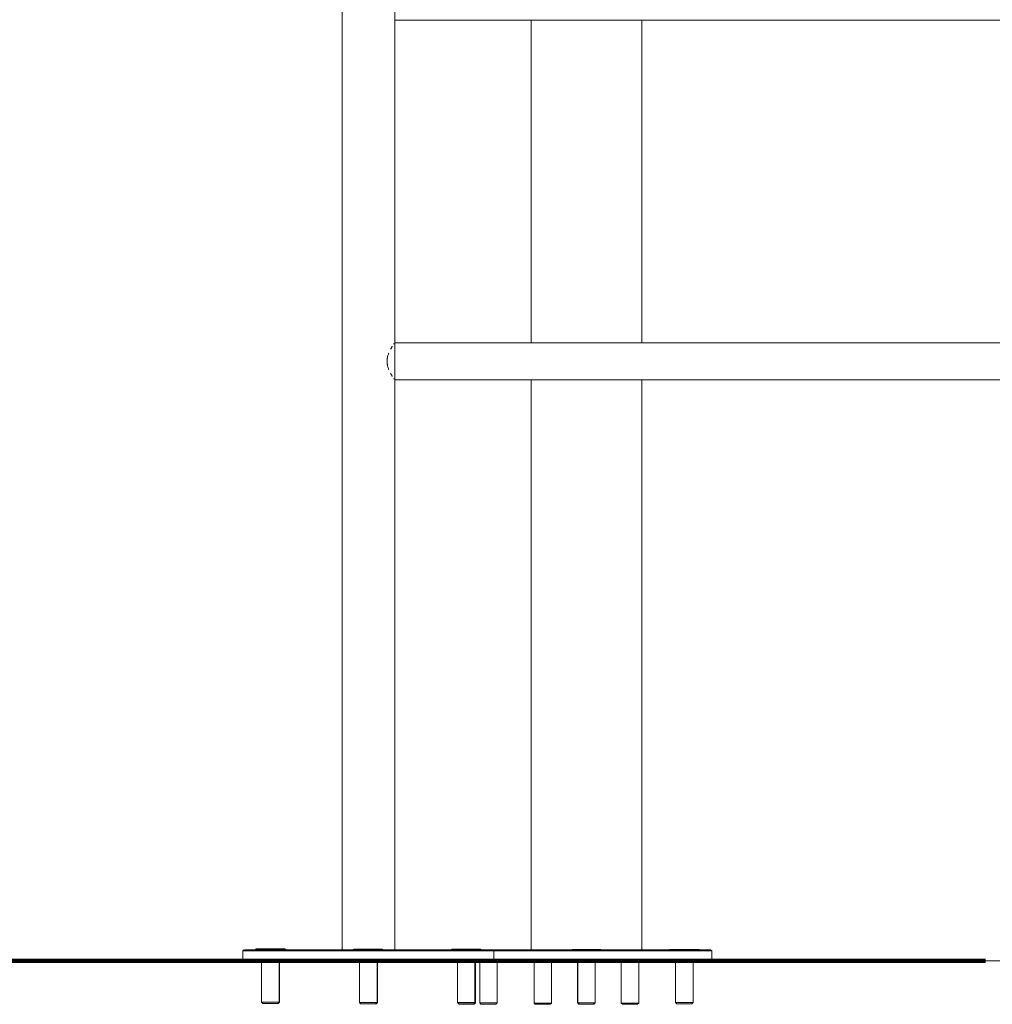
# Model space of a CAD drawing. Units: millimetres. Extents: x -37445 to -10834, y -7102 to 11716.
# Drawn here: x -17965 to -17073, y 7281 to 8184 of the extents above; entities that cross this region are included whole.
import ezdxf

# ---------------------------------------------------------------- set-up
doc = ezdxf.new("R2010")
doc.units = ezdxf.units.MM
doc.linetypes.add('IMPORT-BORDER', pattern=[0])
for name, color, linetype, lineweight in [('8074902_dwg', 8, 'Continuous', 9), ('HAGS-Dim Plan', 7, 'Continuous', 90), ('HAGS-EN16630 Movement Space', 7, 'IMPORT-BORDER', 9), ('HAGS-ST-Galv', 7, 'Continuous', 9), ('HAGS-ST-Titanium', 7, 'Continuous', 9)]:
    doc.layers.add(name, color=color, linetype=linetype, lineweight=lineweight)

# ---------------------------------------------------------------- blocks, each defined once
blk = doc.blocks.new('8074902_dwg_oc-V9-East')
at = {"layer": 'HAGS-ST-Titanium'}
for p, q in [((-1141.26, 10.77), (-1141.27, 10.77)), ((-1141.27, 10.77), (-1141.26, 10.77)), ((-1139, 10.77), (-1141.24, 10.77)), ((-1141.24, 10.77), (-1139.39, 10.77)), ((-1119.47, 10.77), (-1120.89, 10.77)), ((-1120.34, 10.77), (-1119.98, 10.77)), ((-1120.31, 10.77), (-1119.77, 10.77)), ((-1116.29, 10.77), (-1116.97, 10.77)), ((-1116.52, 10.77), (-1116.29, 10.77)), ((-1120.76, -38.13), (-1120.76, -1)), ((-1122.79, -39.23), (-1121.88, -39.23)), ((-1122.38, -39.23), (-1121.88, -39.23)), ((-1121.86, -39.23), (-1120.76, -38.13)), ((-1121.08, -38.13), (-1120.78, -38.13)), ((-1120.76, -38.13), (-1120.78, -38.13))]:
    blk.add_line(p, q, dxfattribs=at)
at = {"layer": 'HAGS-ST-Titanium', "flags": 128}
for points in [[(-1141.69, 10.73), (-1141.61, 10.74), (-1141.53, 10.76), (-1141.45, 10.76), (-1141.37, 10.77), (-1141.29, 10.77), (-1141.27, 10.77)], [(-1140.82, 10.77), (-1140.67, 10.77), (-1140.51, 10.77), (-1140.33, 10.77), (-1140.13, 10.77), (-1139.91, 10.77), (-1139.68, 10.77), (-1139.43, 10.77), (-1139.16, 10.77), (-1138.87, 10.77), (-1138.6, 10.77)], [(-1138.6, 10.77), (-1138.85, 10.77), (-1139.14, 10.77), (-1139.41, 10.77), (-1139.66, 10.77), (-1139.9, 10.77), (-1140.12, 10.77), (-1140.32, 10.77), (-1140.5, 10.77), (-1140.66, 10.77), (-1140.81, 10.77)], [(-1119.95, 10.77), (-1120.32, 10.77), (-1120.69, 10.77), (-1120.96, 10.77)], [(-1117.41, 10.77), (-1117.21, 10.77), (-1117.02, 10.77), (-1116.86, 10.77), (-1116.72, 10.77), (-1116.59, 10.77), (-1116.49, 10.77), (-1116.4, 10.77), (-1116.34, 10.77), (-1116.29, 10.77), (-1116.26, 10.77), (-1116.26, 10.77)], [(-1116.29, 10.77), (-1116.33, 10.77), (-1116.4, 10.77), (-1116.48, 10.77), (-1116.58, 10.77), (-1116.71, 10.77), (-1116.85, 10.77), (-1117.01, 10.77), (-1117.19, 10.77), (-1117.39, 10.77)], [(-1116.26, 10.77), (-1116.27, 10.77), (-1116.29, 10.77)], [(-1116.26, 10.77), (-1116.18, 10.77), (-1116.1, 10.77), (-1116.02, 10.76), (-1115.94, 10.75), (-1115.86, 10.73), (-1115.78, 10.72), (-1115.7, 10.7), (-1115.63, 10.67), (-1115.55, 10.64), (-1115.48, 10.62), (-1115.4, 10.58), (-1115.33, 10.55), (-1115.26, 10.51), (-1115.19, 10.47), (-1115.13, 10.42), (-1115.06, 10.38), (-1115, 10.33), (-1114.94, 10.28), (-1114.88, 10.22), (-1114.82, 10.17), (-1114.77, 10.11), (-1114.72, 10.05)]]:
    blk.add_lwpolyline(points, dxfattribs=at)
blk = doc.blocks.new('8074902_dwg_oc-V10-East')
at = {"layer": 'HAGS-ST-Titanium'}
for p, q in [((-1030.91, -38.36), (-1030.91, -1)), ((-1032.91, -39.46), (-1032.02, -39.46)), ((-1032.52, -39.46), (-1032.02, -39.46)), ((-1032.01, -39.46), (-1030.91, -38.36)), ((-1031.22, -38.36), (-1030.93, -38.36)), ((-1030.91, -38.36), (-1030.93, -38.36))]:
    blk.add_line(p, q, dxfattribs=at)
blk = doc.blocks.new('8074902_dwg_oc-V11-East')
at = {"layer": 'HAGS-ST-Titanium'}
for p, q in [((-941.1, -38.75), (-941.1, -1)), ((-957.1, -38.75), (-956, -39.85)), ((-955.98, -39.85), (-942.22, -39.85)), ((-955.98, -39.85), (-955.83, -39.85)), ((-942.71, -39.85), (-942.22, -39.85)), ((-942.2, -39.85), (-941.1, -38.75)), ((-942.04, -38.75), (-941.12, -38.75)), ((-941.1, -38.75), (-941.12, -38.75))]:
    blk.add_line(p, q, dxfattribs=at)
blk = doc.blocks.new('8074902_dwg_oc-V12-East')
at = {"layer": 'HAGS-ST-Titanium'}
for p, q in [((-1033.09, -39.55), (-1032.18, -39.55)), ((-1032.68, -39.55), (-1032.18, -39.55)), ((-1032.17, -39.55), (-1031.07, -38.45)), ((-1031.38, -38.45), (-1031.08, -38.45)), ((-1031.07, -38.45), (-1031.08, -38.45))]:
    blk.add_line(p, q, dxfattribs=at)
blk = doc.blocks.new('8074902_dwg_oc-V21-East')
at = {"layer": 'HAGS-ST-Titanium'}
for p, q in [((-916.58, 10.13), (-936.25, 10.13)), ((-920.6, 10.13), (-919.75, 10.13)), ((-916.82, 10.13), (-916.58, 10.13)), ((-937.06, -1), (-937.06, -38.77)), ((-921.06, -38.77), (-921.06, -1)), ((-937.06, -38.77), (-935.96, -39.87)), ((-937.04, -38.77), (-921.08, -38.77)), ((-935.94, -39.87), (-922.18, -39.87)), ((-935.94, -39.87), (-935.79, -39.87)), ((-922.67, -39.87), (-922.18, -39.87)), ((-922.16, -39.87), (-921.06, -38.77)), ((-921.06, -38.77), (-921.08, -38.77))]:
    blk.add_line(p, q, dxfattribs=at)
at = {"layer": 'HAGS-ST-Titanium', "flags": 128}
for points in [[(-916.58, 10.13), (-916.63, 10.13), (-916.69, 10.13), (-916.78, 10.13), (-916.88, 10.13), (-917, 10.13), (-917.15, 10.13), (-917.31, 10.13), (-917.49, 10.13), (-917.69, 10.13), (-917.91, 10.13), (-918.14, 10.13), (-918.39, 10.13), (-918.66, 10.13), (-918.95, 10.13), (-919.25, 10.13), (-919.57, 10.13), (-919.9, 10.13), (-920.25, 10.13), (-920.61, 10.13), (-920.99, 10.13), (-921.38, 10.13), (-921.78, 10.13), (-922.19, 10.13), (-922.61, 10.13), (-923.05, 10.13), (-923.49, 10.13), (-923.94, 10.13), (-924.4, 10.13), (-924.87, 10.13), (-925.35, 10.13), (-925.83, 10.13), (-926.31, 10.13), (-926.8, 10.13), (-927.3, 10.13), (-927.79, 10.13), (-928.29, 10.13), (-928.79, 10.13), (-929.29, 10.13), (-929.79, 10.13), (-930.29, 10.13), (-930.79, 10.13), (-931.28, 10.13), (-931.77, 10.13), (-932.26, 10.13), (-932.74, 10.13), (-933.21, 10.13), (-933.68, 10.13), (-934.14, 10.13), (-934.59, 10.13), (-935.04, 10.13), (-935.47, 10.13), (-935.86, 10.13)], [(-920.64, 10.13), (-920.28, 10.13), (-919.93, 10.13)], [(-918.97, 10.13), (-918.68, 10.13), (-918.41, 10.13), (-918.16, 10.13), (-917.92, 10.13), (-917.7, 10.13), (-917.5, 10.13), (-917.32, 10.13), (-917.16, 10.13), (-917.01, 10.13), (-916.89, 10.13), (-916.78, 10.13), (-916.7, 10.13), (-916.63, 10.13), (-916.59, 10.13), (-916.56, 10.13), (-916.55, 10.13)], [(-916.55, 10.13), (-916.56, 10.13), (-916.58, 10.13)], [(-916.55, 10.13), (-916.47, 10.13), (-916.39, 10.12), (-916.31, 10.11), (-916.24, 10.1), (-916.16, 10.09), (-916.08, 10.07), (-916, 10.05), (-915.92, 10.03), (-915.85, 10)]]:
    blk.add_lwpolyline(points, dxfattribs=at)
blk = doc.blocks.new('8074902_dwg_oc-V22-East')
at = {"layer": 'HAGS-ST-Titanium'}
for p, q in [((-840.07, 10.23), (-851.68, 10.23)), ((-851.68, 10.23), (-849.31, 10.23)), ((-826.73, 10.23), (-839.94, 10.23)), ((-830.75, 10.23), (-830.03, 10.23)), ((-826.96, 10.23), (-826.73, 10.23)), ((-847.2, -1), (-847.2, -38.67)), ((-831.2, -38.67), (-831.2, -1)), ((-847.2, -38.67), (-846.1, -39.77)), ((-847.18, -38.67), (-831.22, -38.67)), ((-846.09, -39.77), (-832.32, -39.77)), ((-846.09, -39.77), (-845.93, -39.77)), ((-832.82, -39.77), (-832.32, -39.77)), ((-832.31, -39.77), (-831.2, -38.67)), ((-831.2, -38.67), (-831.22, -38.67))]:
    blk.add_line(p, q, dxfattribs=at)
at = {"layer": 'HAGS-ST-Titanium', "flags": 128}
for points in [[(-852.65, 10), (-852.58, 10.03), (-852.51, 10.07), (-852.43, 10.1), (-852.36, 10.12), (-852.28, 10.15), (-852.2, 10.17), (-852.13, 10.19), (-852.05, 10.2), (-851.97, 10.21), (-851.89, 10.22), (-851.81, 10.23), (-851.73, 10.23), (-851.71, 10.23)], [(-826.73, 10.23), (-826.77, 10.23), (-826.84, 10.23), (-826.92, 10.23), (-827.03, 10.23), (-827.15, 10.23), (-827.29, 10.23), (-827.45, 10.23), (-827.63, 10.23), (-827.83, 10.23), (-828.05, 10.23), (-828.29, 10.23), (-828.54, 10.23), (-828.81, 10.23), (-829.09, 10.23), (-829.4, 10.23), (-829.71, 10.23), (-830.05, 10.23), (-830.4, 10.23), (-830.76, 10.23), (-831.13, 10.23), (-831.52, 10.23), (-831.92, 10.23), (-832.34, 10.23), (-832.76, 10.23), (-833.19, 10.23), (-833.64, 10.23), (-834.09, 10.23), (-834.55, 10.23), (-835.02, 10.23), (-835.49, 10.23), (-835.97, 10.23), (-836.46, 10.23), (-836.95, 10.23), (-837.44, 10.23), (-837.94, 10.23), (-838.44, 10.23), (-838.94, 10.23), (-839.44, 10.23), (-839.94, 10.23), (-840.43, 10.23), (-840.93, 10.23), (-841.42, 10.23), (-841.91, 10.23), (-842.4, 10.23), (-842.88, 10.23), (-843.36, 10.23), (-843.82, 10.23), (-844.29, 10.23), (-844.74, 10.23), (-845.18, 10.23), (-845.62, 10.23), (-846.04, 10.23), (-846.45, 10.23), (-846.86, 10.23), (-847.25, 10.23), (-847.62, 10.23), (-847.99, 10.23), (-848.33, 10.23), (-848.67, 10.23), (-848.99, 10.23), (-849.29, 10.23), (-849.58, 10.23), (-849.85, 10.23), (-850.1, 10.23), (-850.34, 10.23), (-850.56, 10.23), (-850.76, 10.23), (-850.94, 10.23), (-851.1, 10.23), (-851.25, 10.23), (-851.37, 10.23), (-851.48, 10.23), (-851.56, 10.23), (-851.63, 10.23), (-851.68, 10.23), (-851.7, 10.23), (-851.71, 10.23)], [(-851.71, 10.23), (-851.7, 10.23), (-851.68, 10.23)], [(-851.68, 10.23), (-851.63, 10.23), (-851.57, 10.23), (-851.49, 10.23), (-851.38, 10.23), (-851.26, 10.23), (-851.11, 10.23), (-850.95, 10.23), (-850.77, 10.23), (-850.57, 10.23), (-850.36, 10.23), (-850.12, 10.23), (-849.87, 10.23), (-849.6, 10.23), (-849.31, 10.23), (-849.01, 10.23), (-848.69, 10.23)], [(-830.78, 10.23), (-830.42, 10.23), (-830.11, 10.23)], [(-829.12, 10.23), (-828.83, 10.23), (-828.56, 10.23), (-828.3, 10.23), (-828.07, 10.23), (-827.85, 10.23), (-827.65, 10.23), (-827.47, 10.23), (-827.3, 10.23), (-827.16, 10.23), (-827.03, 10.23), (-826.93, 10.23), (-826.84, 10.23), (-826.78, 10.23), (-826.73, 10.23), (-826.71, 10.23), (-826.7, 10.23)], [(-826.7, 10.23), (-826.71, 10.23), (-826.73, 10.23)], [(-826.7, 10.23), (-826.62, 10.23), (-826.54, 10.23), (-826.46, 10.22), (-826.38, 10.21), (-826.3, 10.19), (-826.22, 10.17), (-826.15, 10.15), (-826.07, 10.13), (-825.99, 10.1), (-825.92, 10.07), (-825.85, 10.04), (-825.77, 10.01)]]:
    blk.add_lwpolyline(points, dxfattribs=at)
blk = doc.blocks.new('8074902_dwg_oc-V23-East')
at = {"layer": 'HAGS-ST-Titanium'}
for p, q in [((-736.92, 10.44), (-761.87, 10.44)), ((-761.87, 10.44), (-759.51, 10.44)), ((-740.94, 10.44), (-740.08, 10.44)), ((-737.16, 10.44), (-736.92, 10.44)), ((-757.4, -1), (-757.4, -38.46)), ((-741.4, -38.46), (-741.4, -1)), ((-757.4, -38.46), (-756.3, -39.56)), ((-757.38, -38.46), (-741.42, -38.46)), ((-756.28, -39.56), (-742.52, -39.56)), ((-756.28, -39.56), (-756.13, -39.56)), ((-743.01, -39.56), (-742.52, -39.56)), ((-742.5, -39.56), (-741.4, -38.46)), ((-741.4, -38.46), (-741.42, -38.46))]:
    blk.add_line(p, q, dxfattribs=at)
at = {"layer": 'HAGS-ST-Titanium', "flags": 128}
for points in [[(-763.18, 9.98), (-763.11, 10.03), (-763.05, 10.08), (-762.98, 10.13), (-762.91, 10.17), (-762.84, 10.21), (-762.77, 10.24), (-762.7, 10.28), (-762.63, 10.31), (-762.55, 10.33), (-762.48, 10.36), (-762.4, 10.38), (-762.32, 10.4), (-762.24, 10.41), (-762.16, 10.43), (-762.08, 10.43), (-762, 10.44), (-761.92, 10.44), (-761.9, 10.44)], [(-736.92, 10.44), (-736.97, 10.44), (-737.03, 10.44), (-737.12, 10.44), (-737.22, 10.44), (-737.34, 10.44), (-737.49, 10.44), (-737.65, 10.44), (-737.83, 10.44), (-738.03, 10.44), (-738.24, 10.44), (-738.48, 10.44), (-738.73, 10.44), (-739, 10.44), (-739.29, 10.44), (-739.59, 10.44), (-739.91, 10.44), (-740.24, 10.44), (-740.59, 10.44), (-740.95, 10.44), (-741.33, 10.44), (-741.72, 10.44), (-742.12, 10.44), (-742.53, 10.44), (-742.95, 10.44), (-743.39, 10.44), (-743.83, 10.44), (-744.28, 10.44), (-744.74, 10.44), (-745.21, 10.44), (-745.68, 10.44), (-746.16, 10.44), (-746.65, 10.44), (-747.14, 10.44), (-747.63, 10.44), (-748.13, 10.44), (-748.63, 10.44), (-749.13, 10.44), (-749.63, 10.44), (-750.13, 10.44), (-750.63, 10.44), (-751.12, 10.44), (-751.62, 10.44), (-752.11, 10.44), (-752.59, 10.44), (-753.08, 10.44), (-753.55, 10.44), (-754.02, 10.44), (-754.48, 10.44), (-754.93, 10.44), (-755.38, 10.44), (-755.81, 10.44), (-756.23, 10.44), (-756.65, 10.44), (-757.05, 10.44), (-757.44, 10.44), (-757.82, 10.44), (-758.18, 10.44), (-758.53, 10.44), (-758.86, 10.44), (-759.18, 10.44), (-759.48, 10.44), (-759.77, 10.44), (-760.04, 10.44), (-760.3, 10.44), (-760.53, 10.44), (-760.75, 10.44), (-760.95, 10.44), (-761.13, 10.44), (-761.3, 10.44), (-761.44, 10.44), (-761.57, 10.44), (-761.67, 10.44), (-761.76, 10.44), (-761.82, 10.44), (-761.87, 10.44), (-761.9, 10.44), (-761.9, 10.44)], [(-761.9, 10.44), (-761.89, 10.44), (-761.87, 10.44)], [(-761.87, 10.44), (-761.83, 10.44), (-761.76, 10.44), (-761.68, 10.44), (-761.57, 10.44), (-761.45, 10.44), (-761.31, 10.44), (-761.15, 10.44), (-760.97, 10.44), (-760.77, 10.44), (-760.55, 10.44), (-760.31, 10.44), (-760.06, 10.44), (-759.79, 10.44), (-759.51, 10.44), (-759.2, 10.44), (-758.89, 10.44)], [(-740.98, 10.44), (-740.62, 10.44), (-740.27, 10.44)], [(-739.31, 10.44), (-739.02, 10.44), (-738.75, 10.44), (-738.5, 10.44), (-738.26, 10.44), (-738.04, 10.44), (-737.84, 10.44), (-737.66, 10.44), (-737.5, 10.44), (-737.35, 10.44), (-737.23, 10.44), (-737.12, 10.44), (-737.04, 10.44), (-736.97, 10.44), (-736.92, 10.44), (-736.9, 10.44), (-736.89, 10.44)], [(-736.89, 10.44), (-736.9, 10.44), (-736.92, 10.44)], [(-736.89, 10.44), (-736.81, 10.44), (-736.73, 10.44), (-736.65, 10.43), (-736.57, 10.42), (-736.49, 10.4), (-736.42, 10.39), (-736.34, 10.37), (-736.26, 10.34), (-736.19, 10.31), (-736.11, 10.29), (-736.04, 10.25), (-735.97, 10.22), (-735.9, 10.18), (-735.83, 10.14), (-735.76, 10.09), (-735.7, 10.05), (-735.63, 10)]]:
    blk.add_lwpolyline(points, dxfattribs=at)
blk = doc.blocks.new('8074902_dwg_oc-V24-East')
at = {"layer": 'HAGS-ST-Titanium'}
for p, q in [((-847.36, -1), (-847.36, -38.48)), ((-847.36, -38.48), (-846.26, -39.58)), ((-847.34, -38.48), (-847.36, -38.48)), ((-846.24, -39.58), (-846.26, -39.58)), ((-831.83, -38.95), (-831.55, -38.67))]:
    blk.add_line(p, q, dxfattribs=at)
blk = doc.blocks.new('8074902_dwg-667460-East')
at = {"layer": 'HAGS-Dim Plan'}
for p, q in [((-3929.25, 0), (-473.05, 0)), ((-2820.75, 0), (-614.41, 0))]:
    blk.add_line(p, q, dxfattribs=at)
at = {"layer": 'HAGS-EN16630 Movement Space', "linetype": 'Continuous'}
blk.add_line((1960.75, 0), (-3139.25, 0), dxfattribs=at)
at = {"layer": 'HAGS-ST-Galv'}
for p, q in [((-1015.25, 863.15), (-163.25, 863.15)), ((-163.25, 566.85), (-1015.25, 566.85)), ((-1015.25, 533.15), (-163.25, 533.15)), ((-887.25, -1), (-887.25, -38.9)), ((-871.25, -38.9), (-871.25, -1)), ((-807.25, -1), (-807.25, -38.9)), ((-791.25, -38.9), (-791.25, -1)), ((-887.25, -38.9), (-886.15, -40)), ((-887.24, -38.9), (-871.27, -38.9)), ((-886.14, -40), (-872.37, -40)), ((-886.14, -40), (-885.99, -40)), ((-872.87, -40), (-872.37, -40)), ((-872.36, -40), (-871.25, -38.9)), ((-871.25, -38.9), (-871.27, -38.9)), ((-847.25, -38.61), (-846.15, -39.71)), ((-847.25, -38.61), (-846.15, -39.71)), ((-847.24, -38.61), (-847.25, -38.61)), ((-847.24, -38.61), (-847.25, -38.61)), ((-846.14, -39.71), (-845.95, -39.71)), ((-846.14, -39.71), (-845.95, -39.71)), ((-832.7, -39.71), (-832.37, -39.71)), ((-832.7, -39.71), (-832.37, -39.71)), ((-832.62, -39.71), (-832.37, -39.71)), ((-832.62, -39.71), (-832.37, -39.71)), ((-832.36, -39.71), (-831.95, -39.3)), ((-832.36, -39.71), (-831.95, -39.3)), ((-831.79, -39.14), (-831.31, -38.67)), ((-831.79, -39.14), (-831.31, -38.67)), ((-807.25, -38.9), (-806.15, -40)), ((-807.24, -38.9), (-791.27, -38.9)), ((-806.14, -40), (-792.37, -40)), ((-806.14, -40), (-805.99, -40)), ((-792.87, -40), (-792.37, -40)), ((-792.36, -40), (-791.25, -38.9)), ((-791.25, -38.9), (-791.27, -38.9))]:
    blk.add_line(p, q, dxfattribs=at)
for points, knots in [([(-1017.29, 563.79), (-1017.31, 563.77), (-1017.41, 563.6), (-1017.6, 563.29), (-1017.86, 562.84), (-1018.12, 562.36), (-1018.46, 561.78), (-1018.71, 561.34), (-1018.86, 561.07)], [0.19184096, 0.19184096, 0.19184096, 0.19184096, 0.19444444, 0.20833333, 0.22222222, 0.23611111, 0.25, 0.27138337, 0.27138337, 0.27138337, 0.27138337]), ([(-1020.5, 557.56), (-1020.54, 557.45), (-1020.76, 556.9), (-1021.13, 555.89), (-1021.49, 554.72), (-1021.72, 553.76), (-1021.84, 553.03), (-1021.93, 552.29), (-1022.02, 551.28), (-1022.07, 550), (-1022.02, 548.72), (-1021.93, 547.71), (-1021.84, 546.97), (-1021.71, 546.24), (-1021.49, 545.28), (-1021.13, 544.11), (-1020.76, 543.1), (-1020.54, 542.55), (-1020.5, 542.45)], [0.3539969, 0.3539969, 0.3539969, 0.3539969, 0.3611111, 0.3888889, 0.4166667, 0.4305556, 0.4444444, 0.4583333, 0.4722222, 0.5, 0.5277778, 0.5416667, 0.5555556, 0.5694444, 0.5833333, 0.6111111, 0.6388889, 0.6459209, 0.6459209, 0.6459209, 0.6459209]), ([(-1018.86, 538.93), (-1018.71, 538.66), (-1018.46, 538.22), (-1018.12, 537.64), (-1017.86, 537.16), (-1017.6, 536.71), (-1017.41, 536.39), (-1017.3, 536.23), (-1017.29, 536.2)], [0.7285863, 0.7285863, 0.7285863, 0.7285863, 0.75, 0.76388889, 0.77777778, 0.79166667, 0.80555556, 0.80813427, 0.80813427, 0.80813427, 0.80813427])]:
    blk.add_open_spline(points, degree=3, knots=knots, dxfattribs=at)
for points in [[(-1015.7, 566.23), (-1015.78, 566.1), (-1015.88, 565.94), (-1015.99, 565.77)], [(-1015.99, 534.23), (-1015.88, 534.05), (-1015.79, 533.91), (-1015.7, 533.77)]]:
    blk.add_open_spline(points, degree=3, dxfattribs=at)
at = {"layer": 'HAGS-ST-Titanium'}
for p, q in [((-1063.4, 2055), (-1063.4, 10)), ((-1015.1, 10), (-1015.1, 2055)), ((-890.05, 863.15), (-890.05, 566.85)), ((-788.45, 566.85), (-788.45, 863.15)), ((-890.05, 533.15), (-890.05, 10)), ((-788.45, 10), (-788.45, 533.15)), ((-1153.25, 10), (-1154.25, 9)), ((-1153.25, 10), (-1154.25, 9)), ((-1153.15, 10), (-1153.25, 10)), ((-1153.25, 10), (-1153.15, 10)), ((-1039.25, 10), (-1152.86, 10)), ((-1116.69, 10.77), (-1141.64, 10.77)), ((-1141.64, 10.77), (-1139.28, 10.77)), ((-1120.71, 10.77), (-1119.85, 10.77)), ((-1116.93, 10.77), (-1116.69, 10.77)), ((-1026.84, 10.54), (-1051.79, 10.54)), ((-1051.79, 10.54), (-1049.42, 10.54)), ((-925.64, 10), (-1039.25, 10)), ((-1030.86, 10.54), (-1030, 10.54)), ((-1027.07, 10.54), (-1026.84, 10.54)), ((-937.03, 10.56), (-961.98, 10.56)), ((-961.98, 10.56), (-959.62, 10.56)), ((-941.05, 10.56), (-940.19, 10.56)), ((-937.27, 10.56), (-937.03, 10.56)), ((-725.25, 10), (-925.87, 10)), ((-925.25, 10), (-925.35, 10)), ((-925.35, 10), (-925.25, 10)), ((-924.25, 9), (-925.25, 10)), ((-924.25, 9), (-925.25, 10)), ((-725.4, 10), (-725.25, 10)), ((-724.25, 9), (-725.25, 10)), ((-1154.25, 9), (-1154.25, 0)), ((-1154.25, 9), (-1154.25, 0)), ((-1154.18, 9), (-1154.25, 9)), ((-1039.25, 9), (-1153.98, 9)), ((-924.52, 9), (-1039.25, 9)), ((-724.25, 9), (-924.44, 9)), ((-924.25, 9), (-924.32, 9)), ((-924.25, 0), (-924.25, 9)), ((-924.25, 0), (-924.25, 9)), ((-724.25, 0), (-724.25, 9)), ((-1137.17, -1), (-1137.17, -38.13)), ((-1121.17, -38.13), (-1121.17, -1)), ((-1047.47, -1), (-1047.47, -38.45)), ((-1047.31, -1), (-1047.31, -38.36)), ((-1031.31, -38.36), (-1031.31, -1)), ((-957.51, -1), (-957.51, -38.34)), ((-941.51, -38.34), (-941.51, -1)), ((-1137.17, -38.13), (-1136.07, -39.23)), ((-1137.15, -38.13), (-1121.19, -38.13)), ((-1136.05, -39.23), (-1122.29, -39.23)), ((-1136.05, -39.23), (-1135.9, -39.23)), ((-1122.78, -39.23), (-1122.29, -39.23)), ((-1122.27, -39.23), (-1121.17, -38.13)), ((-1121.17, -38.13), (-1121.19, -38.13)), ((-1047.47, -38.45), (-1046.37, -39.55)), ((-1047.45, -38.45), (-1047.16, -38.45)), ((-1047.31, -38.36), (-1046.21, -39.46)), ((-1047.29, -38.36), (-1031.33, -38.36)), ((-1046.35, -39.55), (-1032.59, -39.55)), ((-1046.35, -39.55), (-1046.2, -39.55)), ((-1046.19, -39.46), (-1032.43, -39.46)), ((-1046.19, -39.46), (-1046.04, -39.46)), ((-1033.09, -39.55), (-1032.59, -39.55)), ((-1032.93, -39.46), (-1032.43, -39.46)), ((-1032.57, -39.55), (-1031.47, -38.45)), ((-1032.41, -39.46), (-1031.31, -38.36)), ((-1031.89, -38.45), (-1031.49, -38.45)), ((-1031.47, -38.45), (-1031.49, -38.45)), ((-1031.31, -38.36), (-1031.33, -38.36)), ((-957.51, -38.34), (-956.4, -39.44)), ((-957.49, -38.34), (-941.53, -38.34)), ((-956.39, -39.44), (-942.62, -39.44)), ((-956.39, -39.44), (-956.24, -39.44)), ((-943.12, -39.44), (-942.62, -39.44)), ((-942.61, -39.44), (-941.51, -38.34)), ((-941.51, -38.34), (-941.53, -38.34))]:
    blk.add_line(p, q, dxfattribs=at)
at = {"layer": 'HAGS-ST-Titanium', "flags": 128}
for points in [[(-1143.23, 10.03), (-1143.18, 10.09), (-1143.12, 10.15), (-1143.07, 10.21), (-1143.01, 10.26), (-1142.95, 10.31), (-1142.88, 10.36), (-1142.82, 10.41), (-1142.75, 10.46), (-1142.69, 10.5), (-1142.62, 10.54), (-1142.54, 10.57), (-1142.47, 10.61), (-1142.4, 10.64), (-1142.32, 10.66), (-1142.25, 10.69), (-1142.17, 10.71), (-1142.09, 10.73), (-1142.01, 10.74), (-1141.93, 10.76), (-1141.85, 10.76), (-1141.77, 10.77), (-1141.69, 10.77), (-1141.67, 10.77)], [(-1116.69, 10.77), (-1116.74, 10.77), (-1116.8, 10.77), (-1116.89, 10.77), (-1116.99, 10.77), (-1117.11, 10.77), (-1117.26, 10.77), (-1117.42, 10.77), (-1117.6, 10.77), (-1117.8, 10.77), (-1118.02, 10.77), (-1118.25, 10.77), (-1118.5, 10.77), (-1118.77, 10.77), (-1119.06, 10.77), (-1119.36, 10.77), (-1119.68, 10.77), (-1120.01, 10.77), (-1120.36, 10.77), (-1120.72, 10.77), (-1121.1, 10.77), (-1121.49, 10.77), (-1121.89, 10.77), (-1122.3, 10.77), (-1122.72, 10.77), (-1123.16, 10.77), (-1123.6, 10.77), (-1124.05, 10.77), (-1124.51, 10.77), (-1124.98, 10.77), (-1125.46, 10.77), (-1125.94, 10.77), (-1126.42, 10.77), (-1126.91, 10.77), (-1127.4, 10.77), (-1127.9, 10.77), (-1128.4, 10.77), (-1128.9, 10.77), (-1129.4, 10.77), (-1129.9, 10.77), (-1130.4, 10.77), (-1130.89, 10.77), (-1131.39, 10.77), (-1131.88, 10.77), (-1132.37, 10.77), (-1132.85, 10.77), (-1133.32, 10.77), (-1133.79, 10.77), (-1134.25, 10.77), (-1134.7, 10.77), (-1135.15, 10.77), (-1135.58, 10.77), (-1136.01, 10.77), (-1136.42, 10.77), (-1136.82, 10.77), (-1137.21, 10.77), (-1137.59, 10.77), (-1137.95, 10.77), (-1138.3, 10.77), (-1138.63, 10.77), (-1138.95, 10.77), (-1139.26, 10.77), (-1139.54, 10.77), (-1139.81, 10.77), (-1140.07, 10.77), (-1140.3, 10.77), (-1140.52, 10.77), (-1140.72, 10.77), (-1140.91, 10.77), (-1141.07, 10.77), (-1141.21, 10.77), (-1141.34, 10.77), (-1141.44, 10.77), (-1141.53, 10.77), (-1141.59, 10.77), (-1141.64, 10.77), (-1141.67, 10.77), (-1141.67, 10.77)], [(-1141.67, 10.77), (-1141.66, 10.77), (-1141.64, 10.77)], [(-1141.64, 10.77), (-1141.6, 10.77), (-1141.53, 10.77), (-1141.45, 10.77), (-1141.35, 10.77), (-1141.22, 10.77), (-1141.08, 10.77), (-1140.92, 10.77), (-1140.74, 10.77), (-1140.54, 10.77), (-1140.32, 10.77), (-1140.09, 10.77), (-1139.83, 10.77), (-1139.56, 10.77), (-1139.28, 10.77), (-1138.97, 10.77), (-1138.66, 10.77)], [(-1120.75, 10.77), (-1120.39, 10.77), (-1120.04, 10.77)], [(-1119.08, 10.77), (-1118.79, 10.77), (-1118.52, 10.77), (-1118.27, 10.77), (-1118.03, 10.77), (-1117.81, 10.77), (-1117.61, 10.77), (-1117.43, 10.77), (-1117.27, 10.77), (-1117.12, 10.77), (-1117, 10.77), (-1116.89, 10.77), (-1116.81, 10.77), (-1116.74, 10.77), (-1116.7, 10.77), (-1116.67, 10.77), (-1116.66, 10.77)], [(-1116.66, 10.77), (-1116.67, 10.77), (-1116.69, 10.77)], [(-1116.66, 10.77), (-1116.58, 10.77), (-1116.5, 10.77), (-1116.42, 10.76), (-1116.34, 10.75), (-1116.27, 10.73), (-1116.19, 10.72), (-1116.11, 10.7), (-1116.03, 10.67), (-1115.96, 10.64), (-1115.88, 10.62), (-1115.81, 10.58), (-1115.74, 10.55), (-1115.67, 10.51), (-1115.6, 10.47), (-1115.53, 10.42), (-1115.47, 10.38), (-1115.41, 10.33), (-1115.34, 10.28), (-1115.29, 10.22), (-1115.23, 10.17), (-1115.17, 10.11), (-1115.12, 10.05), (-1115.07, 9.98)], [(-1053.15, 10.03), (-1053.09, 10.08), (-1053.03, 10.13), (-1052.96, 10.18), (-1052.9, 10.22), (-1052.83, 10.26), (-1052.76, 10.3), (-1052.69, 10.34), (-1052.62, 10.37), (-1052.54, 10.4), (-1052.47, 10.43), (-1052.39, 10.45), (-1052.31, 10.48), (-1052.24, 10.49), (-1052.16, 10.51), (-1052.08, 10.52), (-1052, 10.53), (-1051.92, 10.54), (-1051.84, 10.54), (-1051.82, 10.54)], [(-1026.84, 10.54), (-1026.88, 10.54), (-1026.95, 10.54), (-1027.03, 10.54), (-1027.13, 10.54), (-1027.26, 10.54), (-1027.4, 10.54), (-1027.56, 10.54), (-1027.74, 10.54), (-1027.94, 10.54), (-1028.16, 10.54), (-1028.39, 10.54), (-1028.65, 10.54), (-1028.92, 10.54), (-1029.2, 10.54), (-1029.51, 10.54), (-1029.82, 10.54), (-1030.16, 10.54), (-1030.5, 10.54), (-1030.87, 10.54), (-1031.24, 10.54), (-1031.63, 10.54), (-1032.03, 10.54), (-1032.44, 10.54), (-1032.87, 10.54), (-1033.3, 10.54), (-1033.74, 10.54), (-1034.2, 10.54), (-1034.66, 10.54), (-1035.12, 10.54), (-1035.6, 10.54), (-1036.08, 10.54), (-1036.57, 10.54), (-1037.06, 10.54), (-1037.55, 10.54), (-1038.05, 10.54), (-1038.54, 10.54), (-1039.04, 10.54), (-1039.54, 10.54), (-1040.04, 10.54), (-1040.54, 10.54), (-1041.04, 10.54), (-1041.53, 10.54), (-1042.02, 10.54), (-1042.51, 10.54), (-1042.99, 10.54), (-1043.47, 10.54), (-1043.93, 10.54), (-1044.39, 10.54), (-1044.85, 10.54), (-1045.29, 10.54), (-1045.73, 10.54), (-1046.15, 10.54), (-1046.56, 10.54), (-1046.96, 10.54), (-1047.35, 10.54), (-1047.73, 10.54), (-1048.09, 10.54), (-1048.44, 10.54), (-1048.78, 10.54), (-1049.1, 10.54), (-1049.4, 10.54), (-1049.69, 10.54), (-1049.96, 10.54), (-1050.21, 10.54), (-1050.45, 10.54), (-1050.67, 10.54), (-1050.87, 10.54), (-1051.05, 10.54), (-1051.21, 10.54), (-1051.36, 10.54), (-1051.48, 10.54), (-1051.59, 10.54), (-1051.67, 10.54), (-1051.74, 10.54), (-1051.78, 10.54), (-1051.81, 10.54), (-1051.82, 10.54)], [(-1051.82, 10.54), (-1051.81, 10.54), (-1051.79, 10.54)], [(-1051.79, 10.54), (-1051.74, 10.54), (-1051.68, 10.54), (-1051.59, 10.54), (-1051.49, 10.54), (-1051.37, 10.54), (-1051.22, 10.54), (-1051.06, 10.54), (-1050.88, 10.54), (-1050.68, 10.54), (-1050.47, 10.54), (-1050.23, 10.54), (-1049.98, 10.54), (-1049.71, 10.54), (-1049.42, 10.54), (-1049.12, 10.54), (-1048.8, 10.54)], [(-1030.89, 10.54), (-1030.53, 10.54), (-1030.18, 10.54)], [(-1029.22, 10.54), (-1028.94, 10.54), (-1028.67, 10.54), (-1028.41, 10.54), (-1028.18, 10.54), (-1027.96, 10.54), (-1027.76, 10.54), (-1027.58, 10.54), (-1027.41, 10.54), (-1027.27, 10.54), (-1027.14, 10.54), (-1027.04, 10.54), (-1026.95, 10.54), (-1026.89, 10.54), (-1026.84, 10.54), (-1026.81, 10.54), (-1026.81, 10.54)], [(-1026.81, 10.54), (-1026.82, 10.54), (-1026.84, 10.54)], [(-1026.81, 10.54), (-1026.73, 10.54), (-1026.65, 10.53), (-1026.57, 10.52), (-1026.49, 10.51), (-1026.41, 10.5), (-1026.33, 10.48), (-1026.25, 10.46), (-1026.18, 10.44), (-1026.1, 10.41), (-1026.03, 10.38), (-1025.96, 10.35), (-1025.88, 10.31), (-1025.81, 10.27), (-1025.74, 10.23), (-1025.68, 10.19), (-1025.61, 10.14), (-1025.55, 10.09), (-1025.49, 10.04), (-1025.43, 9.99)], [(-963.4, 9.99), (-963.35, 10.05), (-963.29, 10.1), (-963.22, 10.15), (-963.16, 10.19), (-963.09, 10.24), (-963.02, 10.28), (-962.95, 10.32), (-962.88, 10.36), (-962.81, 10.39), (-962.74, 10.42), (-962.66, 10.45), (-962.58, 10.47), (-962.51, 10.49), (-962.43, 10.51), (-962.35, 10.53), (-962.27, 10.54), (-962.19, 10.55), (-962.11, 10.55), (-962.03, 10.56), (-962.01, 10.56)], [(-937.03, 10.56), (-937.08, 10.56), (-937.14, 10.56), (-937.22, 10.56), (-937.33, 10.56), (-937.45, 10.56), (-937.59, 10.56), (-937.76, 10.56), (-937.94, 10.56), (-938.14, 10.56), (-938.35, 10.56), (-938.59, 10.56), (-938.84, 10.56), (-939.11, 10.56), (-939.4, 10.56), (-939.7, 10.56), (-940.02, 10.56), (-940.35, 10.56), (-940.7, 10.56), (-941.06, 10.56), (-941.44, 10.56), (-941.82, 10.56), (-942.23, 10.56), (-942.64, 10.56), (-943.06, 10.56), (-943.49, 10.56), (-943.94, 10.56), (-944.39, 10.56), (-944.85, 10.56), (-945.32, 10.56), (-945.79, 10.56), (-946.27, 10.56), (-946.76, 10.56), (-947.25, 10.56), (-947.74, 10.56), (-948.24, 10.56), (-948.74, 10.56), (-949.24, 10.56), (-949.74, 10.56), (-950.24, 10.56), (-950.74, 10.56), (-951.23, 10.56), (-951.73, 10.56), (-952.22, 10.56), (-952.7, 10.56), (-953.18, 10.56), (-953.66, 10.56), (-954.13, 10.56), (-954.59, 10.56), (-955.04, 10.56), (-955.49, 10.56), (-955.92, 10.56), (-956.34, 10.56), (-956.76, 10.56), (-957.16, 10.56), (-957.55, 10.56), (-957.92, 10.56), (-958.29, 10.56), (-958.64, 10.56), (-958.97, 10.56), (-959.29, 10.56), (-959.59, 10.56), (-959.88, 10.56), (-960.15, 10.56), (-960.41, 10.56), (-960.64, 10.56), (-960.86, 10.56), (-961.06, 10.56), (-961.24, 10.56), (-961.41, 10.56), (-961.55, 10.56), (-961.68, 10.56), (-961.78, 10.56), (-961.87, 10.56), (-961.93, 10.56), (-961.98, 10.56), (-962, 10.56), (-962.01, 10.56)], [(-962.01, 10.56), (-962, 10.56), (-961.98, 10.56)], [(-961.98, 10.56), (-961.94, 10.56), (-961.87, 10.56), (-961.79, 10.56), (-961.68, 10.56), (-961.56, 10.56), (-961.42, 10.56), (-961.26, 10.56), (-961.08, 10.56), (-960.88, 10.56), (-960.66, 10.56), (-960.42, 10.56), (-960.17, 10.56), (-959.9, 10.56), (-959.62, 10.56), (-959.31, 10.56), (-958.99, 10.56)], [(-941.09, 10.56), (-940.72, 10.56), (-940.38, 10.56)], [(-939.42, 10.56), (-939.13, 10.56), (-938.86, 10.56), (-938.61, 10.56), (-938.37, 10.56), (-938.15, 10.56), (-937.95, 10.56), (-937.77, 10.56), (-937.61, 10.56), (-937.46, 10.56), (-937.34, 10.56), (-937.23, 10.56), (-937.15, 10.56), (-937.08, 10.56), (-937.03, 10.56), (-937.01, 10.56), (-937, 10.56)], [(-937, 10.56), (-937.01, 10.56), (-937.03, 10.56)], [(-937, 10.56), (-936.92, 10.55), (-936.84, 10.55), (-936.76, 10.54), (-936.68, 10.53), (-936.6, 10.52), (-936.53, 10.5), (-936.45, 10.48), (-936.37, 10.45), (-936.3, 10.43), (-936.22, 10.4), (-936.15, 10.37), (-936.08, 10.33), (-936.01, 10.29), (-935.94, 10.25), (-935.87, 10.21), (-935.81, 10.16), (-935.74, 10.11), (-935.68, 10.06), (-935.62, 10.01)]]:
    blk.add_lwpolyline(points, dxfattribs=at)
for name in ['8074902_dwg_oc-V9-East', '8074902_dwg_oc-V21-East', '8074902_dwg_oc-V22-East', '8074902_dwg_oc-V23-East', '8074902_dwg_oc-V10-East', '8074902_dwg_oc-V11-East', '8074902_dwg_oc-V24-East', '8074902_dwg_oc-V12-East']:
    blk.add_blockref(name, (0, 0))

msp = doc.modelspace()

# ---------------------------------------------------------------- block references
at = {"layer": '8074902_dwg', "color": 250}
msp.add_blockref('8074902_dwg-667460-East', (-16605.6, 7321), dxfattribs=at)

doc.saveas('drawing.dxf')
